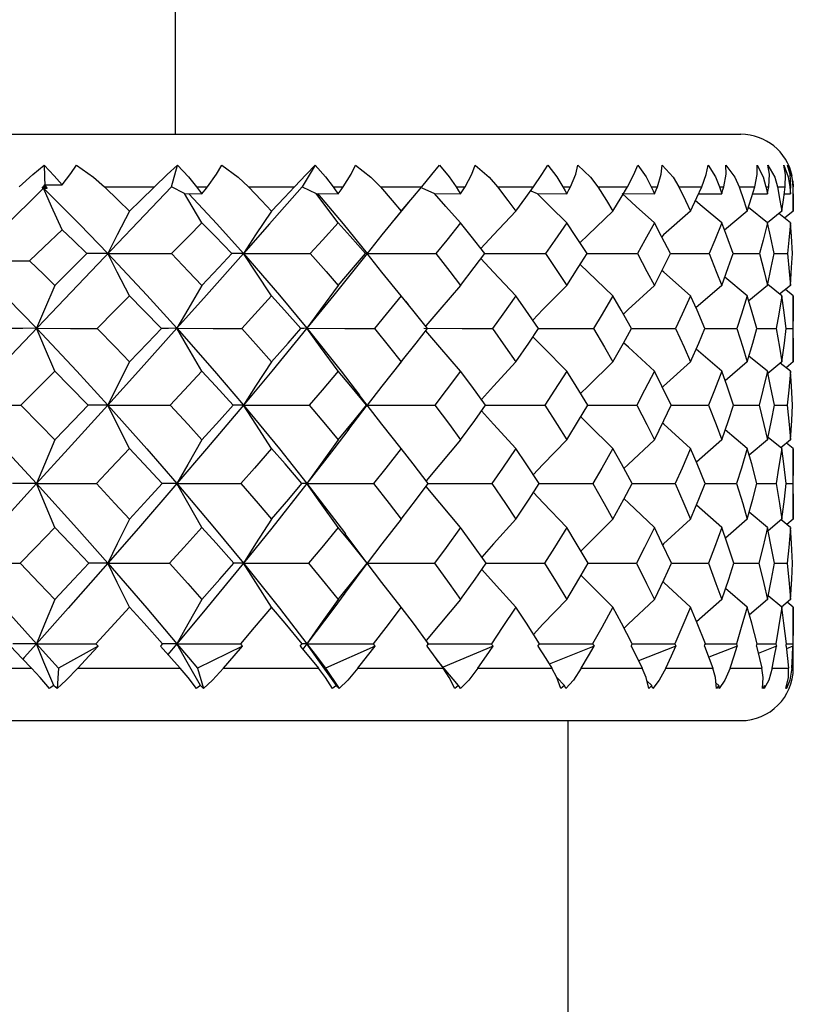
# Paper-space layout '_Back' of a CAD drawing. Units: millimetres. Extents: x -183 to 183, y -1 to 128.
# Drawn here: x -147 to -139, y 75 to 85 of the extents above; entities that cross this region are included whole.
import ezdxf

# ---------------------------------------------------------------- set-up
doc = ezdxf.new("R2010")
doc.units = ezdxf.units.MM

psp = doc.layouts.new('_Back')

# ---------------------------------------------------------------- linework, layer by layer
at = {"color": 7, "linetype": 'Continuous', "lineweight": 25}
for p, q in [((-145.1, 83.6), (-145.1, 98.3)), ((-160.3, 83.6), (-139.7, 83.6)), ((-146.3533, 83.3047), (-146.346, 83.1)), ((-145.1361, 83.1), (-145.0804, 83.3047)), ((-143.7664, 83.3047), (-143.8909, 83.1)), ((-139.203, 83.1545), (-139.2, 83.1)), ((-149.5231, 78.5), (-145.1361, 83.1)), ((-146.3466, 83.1161), (-146.1826, 83.1168)), ((-146.346, 83.1), (-146.3249, 83.0869)), ((-145.7782, 83.1), (-145.3014, 83.1)), ((-145.0147, 83.0335), (-145.1361, 83.1)), ((-144.9, 83.1), (-144.7935, 83.1)), ((-144.4035, 83.1), (-143.9625, 83.1)), ((-143.8909, 83.1), (-143.7561, 83.0335)), ((-143.5943, 83.1), (-143.4972, 83.1)), ((-143.1433, 83.1), (-142.747, 83.1)), ((-142.7485, 83.0899), (-142.6252, 83.0335)), ((-142.4196, 83.1), (-142.3338, 83.1)), ((-142.0233, 83.1), (-141.6798, 83.1)), ((-141.7079, 83.0608), (-141.645, 83.0335)), ((-141.3999, 83.1), (-141.3272, 83.1)), ((-141.0663, 83.1), (-140.7828, 83.1)), ((-140.5561, 83.1), (-140.4979, 83.1)), ((-140.2921, 83.1), (-140.0742, 83.1)), ((-139.9053, 83.1), (-139.8629, 83.1)), ((-139.7164, 83.1), (-139.5685, 83.1)), ((-139.461, 83.1), (-139.4352, 83.1)), ((-139.3509, 83.1), (-139.2762, 83.1)), ((-139.2321, 83.1), (-139.2235, 83.1)), ((-139.2032, 83.1), (-139.2, 83.1)), ((-139.2, 82.865), (-139.2, 83.1)), ((-145.0147, 83.0335), (-144.8467, 83.0313)), ((-143.7561, 83.0335), (-143.5456, 83.0313)), ((-143.0093, 82.7842), (-142.8639, 82.9596)), ((-142.6252, 83.0335), (-142.3766, 83.0313)), ((-141.645, 83.0335), (-141.3634, 83.0313)), ((-140.8219, 83.0334), (-140.5268, 83.0313)), ((-140.1042, 83.0328), (-139.8839, 83.0313)), ((-139.5886, 83.0322), (-139.4479, 83.0313)), ((-139.2857, 83.0317), (-139.2276, 83.0313)), ((-139.6394, 82.865), (-139.8569, 82.6842)), ((-139.4479, 82.7545), (-139.6286, 82.9001)), ((-139.3104, 82.865), (-139.4479, 82.7543)), ((-139.2, 82.865), (-139.2834, 82.7985)), ((-139.2276, 82.7545), (-139.3387, 82.8422)), ((-139.7737, 82.4611), (-139.5229, 82.4604)), ((-139.3828, 82.4608), (-139.2561, 82.4604)), ((-139.6394, 82.0565), (-139.8544, 82.2362)), ((-139.8839, 82.156), (-140.1302, 81.9435)), ((-139.4479, 82.156), (-139.6253, 82.0092)), ((-139.3104, 82.0565), (-139.4445, 82.1651)), ((-139.2276, 82.156), (-139.3304, 82.0727)), ((-139.2, 82.0565), (-139.2756, 82.1171)), ((-139.2, 81.4268), (-139.2, 82.0565)), ((-142.8749, 81.9735), (-142.9011, 82.0051)), ((-139.5497, 81.7465), (-139.3635, 81.746)), ((-139.2677, 81.7462), (-139.2052, 81.746)), ((-139.8839, 81.3365), (-140.128, 81.5481)), ((-142.9634, 81.4011), (-142.9249, 81.4497)), ((-139.4479, 81.3365), (-139.6233, 81.4823)), ((-139.6394, 81.4268), (-139.8513, 81.2462)), ((-139.3104, 81.4268), (-139.4436, 81.3168)), ((-139.2276, 81.3365), (-139.3244, 81.4153)), ((-139.2, 81.4268), (-139.2691, 81.3703)), ((-143.2687, 81.0138), (-143.3449, 81.1125)), ((-143.4542, 80.7695), (-143.2685, 81.0119)), ((-139.7696, 81.0129), (-139.5259, 81.0124)), ((-139.3805, 81.0127), (-139.2574, 81.0124)), ((-139.6394, 80.5983), (-139.8498, 80.7782)), ((-139.3104, 80.5983), (-139.4389, 80.7048)), ((-139.8839, 80.6813), (-140.1254, 80.4688)), ((-139.4479, 80.6813), (-139.6215, 80.5348)), ((-139.2276, 80.6813), (-139.3193, 80.6056)), ((-139.2, 80.5983), (-139.2643, 80.651)), ((-139.2, 79.9233), (-139.2, 80.5983)), ((-139.5473, 80.2636), (-139.3651, 80.2634)), ((-139.2666, 80.2635), (-139.2055, 80.2634)), ((-139.8839, 79.8456), (-140.1243, 80.0578)), ((-139.4479, 79.8456), (-139.6203, 79.9915)), ((-139.6394, 79.9233), (-139.8482, 79.7426)), ((-139.3104, 79.9233), (-139.4413, 79.8135)), ((-139.2276, 79.8456), (-139.3158, 79.9187)), ((-139.2, 79.9233), (-139.2606, 79.8729)), ((-143.2694, 79.503), (-143.4782, 79.7852)), ((-143.4828, 79.2137), (-143.2606, 79.5147)), ((-143.2696, 79.5028), (-143.2699, 79.5028)), ((-139.7673, 79.503), (-139.5276, 79.5028)), ((-139.3793, 79.5029), (-139.2581, 79.5028)), ((-139.6394, 79.0823), (-139.8475, 79.2627)), ((-139.3104, 79.0823), (-139.4406, 79.1917)), ((-139.8839, 79.1565), (-140.1231, 78.9437)), ((-139.4479, 79.1565), (-139.6195, 79.0101)), ((-139.2276, 79.1565), (-139.3134, 79.0848)), ((-139.2, 79.0823), (-139.2583, 79.1308)), ((-139.2, 78.5), (-139.2, 79.0823)), ((-145.0853, 78.7346), (-145.1718, 78.6318)), ((-143.8445, 78.7346), (-143.8848, 78.6822)), ((-139.5461, 78.7345), (-139.3659, 78.7344)), ((-139.2661, 78.7344), (-139.2057, 78.7344)), ((-145.838, 78.7114), (-146.2173, 78.5)), ((-144.4591, 78.7114), (-144.8895, 78.5)), ((-143.1936, 78.7114), (-143.6663, 78.5)), ((-142.0672, 78.7114), (-142.545, 78.5115)), ((-141.103, 78.7114), (-141.5312, 78.5398)), ((-140.3207, 78.7114), (-140.6778, 78.5714)), ((-139.7364, 78.7114), (-140.008, 78.605)), ((-139.3619, 78.7114), (-139.5348, 78.6423)), ((-139.2049, 78.7114), (-139.266, 78.686)), ((-147.5069, 78.5), (-146.4743, 78.5)), ((-146.2173, 78.5), (-146.2297, 78.3053)), ((-146.0336, 78.5), (-145.0544, 78.5)), ((-144.8895, 78.5), (-144.8308, 78.3053)), ((-144.6414, 78.5), (-143.7355, 78.5)), ((-143.6663, 78.5), (-143.5376, 78.3053)), ((-143.3588, 78.5), (-142.5448, 78.5)), ((-142.212, 78.5), (-141.5065, 78.5)), ((-141.2244, 78.5), (-140.6419, 78.5)), ((-140.4162, 78.5), (-139.9686, 78.5)), ((-139.8041, 78.5), (-139.5005, 78.5)), ((-139.4004, 78.5), (-139.247, 78.5)), ((-139.2134, 78.5), (-139.2, 78.5)), ((-141.3857, 78.3354), (-141.4583, 78.4112)), ((-140.5513, 78.3354), (-140.5975, 78.3794)), ((-139.9101, 78.3354), (-139.9394, 78.3616)), ((-160.3, 78), (-139.7, 78)), ((-141.35, 75.1), (-141.35, 78))]:
    psp.add_line(p, q, dxfattribs=at)
at = {"color": 7, "linetype": 'Continuous', "lineweight": 25, "flags": 128}
for points in [[(-146.593, 83.1), (-146.463, 83.2157), (-146.3533, 83.3047)], [(-146.3533, 83.3047), (-146.2568, 83.2023), (-146.1826, 83.1168)], [(-146.1826, 83.1168), (-146.099, 83.225), (-146.0435, 83.3047)], [(-146.0435, 83.3047), (-145.8825, 83.1911), (-145.7782, 83.1)], [(-145.3014, 83.1), (-145.18, 83.2157), (-145.0804, 83.3047)], [(-145.0804, 83.3047), (-144.9769, 83.1934), (-144.9, 83.1)], [(-144.7935, 83.1), (-144.7095, 83.218), (-144.6573, 83.3047)], [(-144.6573, 83.3047), (-144.5018, 83.191), (-144.4035, 83.1)], [(-143.9625, 83.1), (-143.853, 83.2157), (-143.7664, 83.3047)], [(-143.7664, 83.3047), (-143.666, 83.1934), (-143.5943, 83.1)], [(-143.4972, 83.1), (-143.423, 83.218), (-143.3804, 83.3047)], [(-143.3804, 83.3047), (-143.2336, 83.1911), (-143.1433, 83.1)], [(-142.747, 83.1), (-142.6516, 83.2157), (-142.5799, 83.3047)], [(-142.5799, 83.3047), (-142.4847, 83.1934), (-142.4196, 83.1)], [(-142.3338, 83.1), (-142.2709, 83.218), (-142.2389, 83.3047)], [(-142.2389, 83.3047), (-142.1037, 83.1911), (-142.0233, 83.1)], [(-141.6798, 83.1), (-141.6005, 83.2157), (-141.5451, 83.3047)], [(-141.5451, 83.3047), (-141.457, 83.1934), (-141.3999, 83.1)], [(-141.3272, 83.1), (-141.2769, 83.218), (-141.2561, 83.3047)], [(-141.2561, 83.3047), (-141.1353, 83.1911), (-141.0663, 83.1)], [(-140.7828, 83.1), (-140.7213, 83.2155), (-140.6832, 83.3047)], [(-140.6832, 83.3047), (-140.604, 83.1934), (-140.5561, 83.1)], [(-140.4979, 83.1), (-140.4613, 83.218), (-140.452, 83.3047)], [(-140.452, 83.3047), (-140.3481, 83.1911), (-140.2921, 83.1)], [(-140.0742, 83.1), (-140.0316, 83.2157), (-140.0118, 83.3047)], [(-140.0118, 83.3047), (-139.9431, 83.1934), (-139.9053, 83.1)], [(-139.8629, 83.1), (-139.8407, 83.218), (-139.8432, 83.3047)], [(-139.8432, 83.3047), (-139.7583, 83.1911), (-139.7164, 83.1)], [(-139.5685, 83.1), (-139.5458, 83.2157), (-139.5446, 83.3047)], [(-139.5446, 83.3047), (-139.4879, 83.1934), (-139.461, 83.1)], [(-139.4421, 83.3047), (-139.3779, 83.1911), (-139.3509, 83.1)], [(-139.4352, 83.1), (-139.4279, 83.218), (-139.4421, 83.3047)], [(-139.2912, 83.3047), (-139.2476, 83.1934), (-139.2321, 83.1)], [(-139.2762, 83.1), (-139.2738, 83.2157), (-139.2912, 83.3047)], [(-139.2568, 83.3047), (-139.2147, 83.1911), (-139.2032, 83.1)], [(-139.2235, 83.1), (-139.2312, 83.218), (-139.2568, 83.3047)], [(-146.3592, 83.0869), (-146.7481, 82.7012), (-147.0574, 82.3928)], [(-146.373, 83.0869), (-146.3582, 83.1033), (-146.3466, 83.1161)], [(-146.3592, 83.0869), (-146.3669, 83.0869), (-146.373, 83.0869)], [(-146.3665, 83.0941), (-146.365, 83.0927), (-146.3592, 83.0869)], [(-146.3466, 83.1161), (-146.3537, 83.0998), (-146.3592, 83.0869)], [(-146.346, 83.1), (-146.3534, 83.0927), (-146.3592, 83.0869)], [(-146.1825, 82.6875), (-146.2825, 82.9113), (-146.3592, 83.0869)], [(-146.3592, 83.0869), (-146.0132, 82.7391), (-145.745, 82.4615)], [(-146.3592, 83.0869), (-146.34, 83.0869), (-146.3249, 83.0869)], [(-146.3249, 83.0869), (-146.337, 83.1033), (-146.3466, 83.1161)], [(-145.7782, 83.1), (-145.6435, 82.9686), (-145.5385, 82.865)], [(-145.3014, 83.1), (-145.4341, 82.9685), (-145.5385, 82.865)], [(-144.9, 83.1), (-144.8701, 83.0615), (-144.8467, 83.0313)], [(-144.8467, 83.0313), (-144.8169, 83.0698), (-144.7935, 83.1)], [(-143.8909, 83.1), (-144.2012, 82.745), (-144.4507, 82.4615)], [(-144.4035, 83.1), (-144.2787, 82.9688), (-144.1813, 82.865)], [(-144.1813, 82.865), (-144.0585, 82.9967), (-143.9625, 83.1)], [(-143.5943, 83.1), (-143.567, 83.0615), (-143.5456, 83.0313)], [(-143.5456, 83.0313), (-143.5185, 83.0698), (-143.4972, 83.1)], [(-143.1433, 83.1), (-143.0307, 82.9688), (-142.9431, 82.865)], [(-142.9431, 82.865), (-142.8329, 82.9967), (-142.747, 83.1)], [(-142.4196, 83.1), (-142.3955, 83.0615), (-142.3766, 83.0313)], [(-142.3766, 83.0313), (-142.3526, 83.0698), (-142.3338, 83.1)], [(-142.0233, 83.1), (-141.9252, 82.9688), (-141.8491, 82.865)], [(-141.8491, 82.865), (-141.7539, 82.9967), (-141.6798, 83.1)], [(-141.3999, 83.1), (-141.3794, 83.0615), (-141.3634, 83.0313)], [(-141.3634, 83.0313), (-141.3431, 83.0698), (-141.3272, 83.1)], [(-141.0663, 83.1), (-140.9847, 82.9686), (-140.9219, 82.865)], [(-140.9219, 82.865), (-140.8435, 82.9967), (-140.7828, 83.1)], [(-140.5561, 83.1), (-140.5396, 83.0615), (-140.5268, 83.0313)], [(-140.5268, 83.0313), (-140.5106, 83.0698), (-140.4979, 83.1)], [(-140.2921, 83.1), (-140.2288, 82.9688), (-140.1802, 82.865)], [(-140.1802, 82.865), (-140.1202, 82.9967), (-140.0742, 83.1)], [(-139.9053, 83.1), (-139.8933, 83.0615), (-139.8839, 83.0313)], [(-139.8839, 83.0313), (-139.8721, 83.0698), (-139.8629, 83.1)], [(-139.7164, 83.1), (-139.6725, 82.9688), (-139.6394, 82.865)], [(-139.6394, 82.865), (-139.5991, 82.9967), (-139.5685, 83.1)], [(-139.461, 83.1), (-139.4536, 83.0615), (-139.4479, 83.0313)], [(-139.4479, 83.0313), (-139.4407, 83.0698), (-139.4352, 83.1)], [(-139.3509, 83.1), (-139.3275, 82.9688), (-139.3104, 82.865)], [(-139.3104, 82.865), (-139.2905, 82.9967), (-139.2762, 83.1)], [(-139.2321, 83.1), (-139.2296, 83.0615), (-139.2276, 83.0313)], [(-139.2276, 83.0313), (-139.2253, 83.0698), (-139.2235, 83.1)], [(-139.2032, 83.1), (-139.2006, 82.9686), (-139.2, 82.865)], [(-144.8467, 82.7545), (-144.9414, 82.9107), (-145.0147, 83.0335)], [(-144.9723, 83.033), (-144.7048, 82.745), (-144.4507, 82.4615)], [(-143.5457, 82.7545), (-143.6642, 82.9107), (-143.7561, 83.0335)], [(-143.742, 83.0334), (-143.4988, 82.745), (-143.2698, 82.4615)], [(-142.3766, 82.7545), (-142.5166, 82.9107), (-142.6252, 83.0335)], [(-141.3634, 82.7545), (-141.5221, 82.9107), (-141.645, 83.0335)], [(-140.5268, 82.7545), (-140.7009, 82.9107), (-140.8357, 83.0335)], [(-139.8839, 82.7545), (-140.0698, 82.9107), (-140.1343, 82.9657)], [(-145.5385, 82.865), (-145.6557, 82.6387), (-145.745, 82.4615)], [(-144.1813, 82.865), (-144.3341, 82.6387), (-144.4507, 82.4615)], [(-142.9431, 82.865), (-143.1285, 82.6387), (-143.2698, 82.4615)], [(-141.8491, 82.865), (-142.0633, 82.6387), (-142.1838, 82.5079)], [(-140.9219, 82.865), (-141.1604, 82.6387), (-141.2372, 82.5639)], [(-140.1802, 82.865), (-140.4382, 82.6387), (-140.4566, 82.6222)], [(-146.1825, 82.6875), (-146.3557, 82.5224), (-146.4926, 82.3916)], [(-145.9464, 82.4604), (-146.0779, 82.5875), (-146.1825, 82.6875)], [(-145.1381, 82.4604), (-144.9749, 82.6251), (-144.8467, 82.7545)], [(-144.5601, 82.4604), (-144.72, 82.6257), (-144.8467, 82.7545)], [(-143.5457, 82.7545), (-143.6948, 82.5898), (-143.8123, 82.4604)], [(-143.285, 82.4604), (-143.4303, 82.6257), (-143.5457, 82.7545)], [(-142.3766, 82.7545), (-142.5081, 82.5904), (-142.6131, 82.4604)], [(-142.1472, 82.4604), (-142.2748, 82.6257), (-142.3766, 82.7545)], [(-141.3634, 82.7545), (-141.4756, 82.5898), (-141.5649, 82.4604)], [(-141.17, 82.4604), (-141.2768, 82.625), (-141.3634, 82.7545)], [(-140.5268, 82.7545), (-140.6169, 82.5898), (-140.6891, 82.4604)], [(-140.3733, 82.4604), (-140.4578, 82.625), (-140.5268, 82.7545)], [(-139.8839, 82.7545), (-139.9501, 82.5898), (-140.0038, 82.4604)], [(-139.7735, 82.4604), (-139.8342, 82.6257), (-139.8839, 82.7545)], [(-139.4479, 82.7545), (-139.4887, 82.5904), (-139.5229, 82.4604)], [(-139.3827, 82.4604), (-139.418, 82.6257), (-139.4479, 82.7545)], [(-139.2276, 82.7545), (-139.2424, 82.5898), (-139.2561, 82.4604)], [(-139.2091, 82.4604), (-139.2183, 82.6257), (-139.2276, 82.7545)], [(-147.0574, 82.3928), (-146.7025, 82.0332), (-146.4266, 81.7469)], [(-147.0574, 82.3928), (-146.7424, 82.3924), (-146.4926, 82.3916)], [(-146.4926, 82.3916), (-146.3581, 82.2598), (-146.2531, 82.156)], [(-145.9464, 82.4604), (-146.1179, 82.2902), (-146.2531, 82.156)], [(-145.745, 82.4615), (-145.8549, 82.4612), (-145.9464, 82.4604)], [(-145.5385, 82.0565), (-145.6554, 82.2834), (-145.745, 82.4615)], [(-145.745, 82.4615), (-145.3727, 82.0639), (-145.0853, 81.7469)], [(-145.745, 82.4615), (-145.406, 82.4612), (-145.1381, 82.4604)], [(-145.1381, 82.4604), (-144.9741, 82.2902), (-144.8467, 82.156)], [(-144.4507, 82.4615), (-144.8028, 82.0639), (-145.0853, 81.7469)], [(-144.8467, 82.156), (-144.6857, 82.3267), (-144.5601, 82.4604)], [(-144.4507, 82.4615), (-144.5088, 82.4612), (-144.5601, 82.4604)], [(-144.1813, 82.0565), (-144.3337, 82.2834), (-144.4507, 82.4615)], [(-144.4507, 82.4615), (-144.1075, 82.0639), (-143.8445, 81.7469)], [(-144.4507, 82.4615), (-144.0936, 82.4612), (-143.8123, 82.4604)], [(-143.2698, 82.4615), (-143.5875, 82.0639), (-143.8445, 81.7469)], [(-143.8123, 82.4604), (-143.6623, 82.2904), (-143.5456, 82.156)], [(-143.5456, 82.156), (-143.3991, 82.3267), (-143.285, 82.4604)], [(-143.2698, 82.4615), (-143.2751, 82.4612), (-143.285, 82.4604)], [(-142.9431, 82.0565), (-143.128, 82.2834), (-143.2698, 82.4615)], [(-143.2698, 82.4615), (-142.9019, 82.4612), (-142.6131, 82.4604)], [(-142.6131, 82.4604), (-142.4798, 82.2904), (-142.3766, 82.156)], [(-142.3766, 82.156), (-142.2474, 82.3267), (-142.1472, 82.4604)], [(-141.8491, 82.0565), (-142.0627, 82.2834), (-142.1823, 82.4135)], [(-142.148, 82.4614), (-141.8554, 82.4612), (-141.5649, 82.4604)], [(-141.5649, 82.4604), (-141.4511, 82.2904), (-141.3634, 82.156)], [(-141.3634, 82.156), (-141.2542, 82.3267), (-141.17, 82.4604)], [(-141.1706, 82.4614), (-140.9755, 82.4612), (-140.6891, 82.4604)], [(-140.6891, 82.4604), (-140.5971, 82.2902), (-140.5268, 82.156)], [(-140.5268, 82.156), (-140.4398, 82.3267), (-140.3733, 82.4604)], [(-140.3737, 82.4613), (-140.28, 82.4612), (-140.0038, 82.4604)], [(-140.0038, 82.4604), (-139.9356, 82.2904), (-139.8839, 82.156)], [(-139.8839, 82.156), (-139.821, 82.3267), (-139.7735, 82.4604)], [(-139.5229, 82.4604), (-139.4797, 82.2905), (-139.4479, 82.156)], [(-139.4479, 82.156), (-139.4102, 82.3267), (-139.3827, 82.4604)], [(-139.2561, 82.4604), (-139.239, 82.2904), (-139.2276, 82.156)], [(-139.2276, 82.156), (-139.216, 82.3267), (-139.2091, 82.4604)], [(-140.9219, 82.0565), (-141.1598, 82.2834), (-141.2352, 82.3571)], [(-140.1803, 82.0565), (-140.4376, 82.2834), (-140.4542, 82.2985)], [(-146.2531, 82.156), (-146.3515, 81.9266), (-146.4266, 81.7469)], [(-144.8467, 82.156), (-144.9821, 81.9266), (-145.0853, 81.7469)], [(-143.5456, 82.156), (-143.7152, 81.9266), (-143.8445, 81.7469)], [(-142.3766, 82.156), (-142.5769, 81.9266), (-142.7086, 81.7715)], [(-141.3634, 82.156), (-141.5903, 81.9266), (-141.6875, 81.8257)], [(-140.5268, 82.156), (-140.7757, 81.9266), (-140.8214, 81.8833)], [(-145.8465, 81.746), (-145.6741, 81.9198), (-145.5385, 82.0565)], [(-145.2347, 81.746), (-145.4038, 81.9199), (-145.5385, 82.0565)], [(-144.1813, 82.0565), (-144.3412, 81.8826), (-144.4671, 81.746)], [(-143.9011, 81.746), (-144.0574, 81.9205), (-144.1813, 82.0565)], [(-142.9431, 82.0565), (-143.0865, 81.8832), (-143.2007, 81.746)], [(-142.6922, 81.746), (-142.8319, 81.9205), (-142.9431, 82.0565)], [(-141.8491, 82.0565), (-141.9742, 81.8826), (-142.0734, 81.746)], [(-141.6327, 81.746), (-141.753, 81.9205), (-141.8491, 82.0565)], [(-140.9219, 82.0565), (-141.0255, 81.8826), (-141.1082, 81.746)], [(-140.7443, 81.746), (-140.8424, 81.9199), (-140.9219, 82.0565)], [(-140.1803, 82.0565), (-140.2603, 81.8826), (-140.3248, 81.746)], [(-140.0452, 81.746), (-140.1194, 81.9199), (-140.1803, 82.0565)], [(-139.6394, 82.0565), (-139.6941, 81.8832), (-139.7393, 81.746)], [(-139.5496, 81.746), (-139.5987, 81.9205), (-139.6394, 82.0565)], [(-139.3104, 82.0565), (-139.339, 81.8826), (-139.3635, 81.746)], [(-139.2677, 81.746), (-139.2903, 81.9205), (-139.3104, 82.0565)], [(-139.2, 82.0565), (-139.2016, 81.8826), (-139.2052, 81.746)], [(-146.4266, 81.7469), (-146.5579, 81.7466), (-146.6658, 81.746)], [(-146.2531, 81.3365), (-146.3513, 81.5664), (-146.4266, 81.7469)], [(-146.4266, 81.7469), (-146.0424, 81.3381), (-145.745, 81.0131)], [(-146.4266, 81.7469), (-146.1027, 81.7466), (-145.8465, 81.746)], [(-145.8465, 81.746), (-145.6733, 81.5674), (-145.5385, 81.4268)], [(-145.0853, 81.7469), (-145.4518, 81.3381), (-145.745, 81.0131)], [(-145.5385, 81.4268), (-145.3677, 81.6061), (-145.2347, 81.746)], [(-145.0853, 81.7469), (-145.1661, 81.7466), (-145.2347, 81.746)], [(-144.8467, 81.3365), (-144.9817, 81.5664), (-145.0853, 81.7469)], [(-145.0853, 81.7469), (-144.7266, 81.3381), (-144.4507, 81.0131)], [(-145.0853, 81.7469), (-144.7396, 81.7466), (-144.4671, 81.746)], [(-144.4671, 81.746), (-144.3061, 81.5674), (-144.1813, 81.4268)], [(-143.8445, 81.7469), (-144.1802, 81.3381), (-144.4507, 81.0131)], [(-144.1813, 81.4268), (-144.0236, 81.6061), (-143.9011, 81.746)], [(-143.8445, 81.7469), (-143.8731, 81.7466), (-143.9011, 81.746)], [(-143.5457, 81.3365), (-143.7148, 81.5664), (-143.8445, 81.7469)], [(-143.8445, 81.7469), (-143.5186, 81.3381), (-143.3419, 81.1073)], [(-143.8445, 81.7469), (-143.484, 81.7466), (-143.2007, 81.746)], [(-143.2007, 81.746), (-143.0558, 81.5679), (-142.9431, 81.4268)], [(-142.9431, 81.4268), (-142.8016, 81.6061), (-142.6922, 81.746)], [(-142.7295, 81.7469), (-142.3617, 81.7466), (-142.0734, 81.746)], [(-142.0734, 81.746), (-141.947, 81.5679), (-141.8491, 81.4268)], [(-141.8491, 81.4268), (-141.7269, 81.6061), (-141.6327, 81.746)], [(-141.6333, 81.7468), (-141.3956, 81.7466), (-141.1082, 81.746)], [(-141.1082, 81.746), (-141.0029, 81.5678), (-140.9219, 81.4268)], [(-140.9219, 81.4268), (-140.8213, 81.6061), (-140.7443, 81.746)], [(-140.7447, 81.7467), (-140.6054, 81.7466), (-140.3248, 81.746)], [(-140.3248, 81.746), (-140.2426, 81.5674), (-140.1802, 81.4268)], [(-140.1802, 81.4268), (-140.1034, 81.6061), (-140.0452, 81.746)], [(-140.0454, 81.7467), (-140.0073, 81.7466), (-139.7393, 81.746)], [(-139.7393, 81.746), (-139.6822, 81.5679), (-139.6394, 81.4268)], [(-139.6394, 81.4268), (-139.5878, 81.6061), (-139.5496, 81.746)], [(-139.3635, 81.746), (-139.3325, 81.5679), (-139.3104, 81.4268)], [(-139.3104, 81.4268), (-139.2852, 81.6061), (-139.2677, 81.746)], [(-139.2052, 81.746), (-139.201, 81.5679), (-139.2, 81.4268)], [(-142.3766, 81.3365), (-142.5764, 81.5664), (-142.7098, 81.7236)], [(-141.3634, 81.3365), (-141.5898, 81.5664), (-141.6862, 81.6667)], [(-140.5268, 81.3365), (-140.7751, 81.5664), (-140.8199, 81.6089)], [(-145.5385, 81.4268), (-145.6557, 81.1949), (-145.745, 81.0131)], [(-144.1813, 81.4268), (-144.3342, 81.1949), (-144.4507, 81.0131)], [(-142.9431, 81.4268), (-143.1285, 81.1949), (-143.2698, 81.0131)], [(-141.8491, 81.4268), (-142.0633, 81.1949), (-142.1782, 81.0669)], [(-140.9219, 81.4268), (-141.1604, 81.1949), (-141.231, 81.1243)], [(-140.1802, 81.4268), (-140.4383, 81.1949), (-140.4504, 81.1836)], [(-146.5751, 81.0124), (-146.3949, 81.1938), (-146.2531, 81.3365)], [(-145.9348, 81.0124), (-146.1127, 81.1945), (-146.2531, 81.3365)], [(-144.8467, 81.3365), (-145.016, 81.1549), (-145.1492, 81.0124)], [(-144.5493, 81.0124), (-144.7148, 81.1939), (-144.8467, 81.3365)], [(-143.5457, 81.3365), (-143.6999, 81.1555), (-143.8225, 81.0124)], [(-143.2752, 81.0124), (-143.426, 81.1945), (-143.5457, 81.3365)], [(-142.3766, 81.3365), (-142.5136, 81.1549), (-142.6222, 81.0124)], [(-142.1386, 81.0124), (-142.2711, 81.1946), (-142.3766, 81.3365)], [(-141.3634, 81.3365), (-141.4799, 81.1549), (-141.5727, 81.0124)], [(-141.1628, 81.0124), (-141.2742, 81.1945), (-141.3634, 81.3365)], [(-140.5268, 81.3365), (-140.6204, 81.1549), (-140.6955, 81.0124)], [(-140.3676, 81.0124), (-140.4554, 81.1939), (-140.5268, 81.3365)], [(-139.8839, 81.3365), (-139.9525, 81.1555), (-140.0085, 81.0124)], [(-139.7695, 81.0124), (-139.8322, 81.1939), (-139.8839, 81.3365)], [(-139.4479, 81.3365), (-139.4904, 81.1549), (-139.5259, 81.0124)], [(-139.3805, 81.0124), (-139.417, 81.1946), (-139.4479, 81.3365)], [(-139.2276, 81.3365), (-139.243, 81.1549), (-139.2574, 81.0124)], [(-139.2086, 81.0124), (-139.218, 81.1945), (-139.2276, 81.3365)], [(-147.1264, 81.0131), (-146.7324, 80.5952), (-146.4266, 80.2639)], [(-147.1264, 81.0131), (-146.8188, 81.0129), (-146.5751, 81.0124)], [(-146.5751, 81.0124), (-146.3944, 80.8274), (-146.2531, 80.6813)], [(-145.745, 81.0131), (-146.1242, 80.5952), (-146.4266, 80.2639)], [(-146.2531, 80.6813), (-146.074, 80.8675), (-145.9348, 81.0124)], [(-145.745, 81.0131), (-145.8486, 81.0129), (-145.9348, 81.0124)], [(-145.5385, 80.5983), (-145.6554, 80.8306), (-145.745, 81.0131)], [(-145.745, 81.0131), (-145.3727, 80.5952), (-145.0853, 80.2639)], [(-145.745, 81.0131), (-145.4121, 81.0129), (-145.1492, 81.0124)], [(-145.1492, 81.0124), (-144.979, 80.8272), (-144.8467, 80.6813)], [(-144.4507, 81.0131), (-144.8028, 80.5952), (-145.0853, 80.2639)], [(-144.8467, 80.6813), (-144.6791, 80.8675), (-144.5493, 81.0124)], [(-144.4507, 81.0131), (-144.503, 81.0129), (-144.5493, 81.0124)], [(-144.1813, 80.5983), (-144.3338, 80.8306), (-144.4507, 81.0131)], [(-144.4507, 81.0131), (-144.1075, 80.5952), (-143.8445, 80.2639)], [(-144.4507, 81.0131), (-144.0992, 81.0129), (-143.8225, 81.0124)], [(-143.8225, 81.0124), (-143.6666, 80.8272), (-143.5456, 80.6813)], [(-143.5456, 80.6813), (-143.393, 80.8675), (-143.2752, 81.0124)], [(-143.2698, 81.013), (-143.2698, 81.0129), (-143.2752, 81.0124)], [(-142.9431, 80.5983), (-143.1281, 80.8306), (-143.2698, 81.0131)], [(-143.2698, 81.0131), (-142.9069, 81.0129), (-142.6222, 81.0124)], [(-142.6222, 81.0124), (-142.4838, 80.8274), (-142.3766, 80.6813)], [(-142.3766, 80.6813), (-142.2421, 80.8675), (-142.1386, 81.0124)], [(-142.1391, 81.0131), (-141.8597, 81.0129), (-141.5727, 81.0124)], [(-141.5727, 81.0124), (-141.4544, 80.8274), (-141.3634, 80.6813)], [(-141.3634, 80.6813), (-141.2497, 80.8675), (-141.1628, 81.0124)], [(-141.1631, 81.013), (-140.979, 81.0129), (-140.6955, 81.0124)], [(-140.6955, 81.0124), (-140.5999, 80.8274), (-140.5268, 80.6813)], [(-140.5268, 80.6813), (-140.4363, 80.8675), (-140.3676, 81.0124)], [(-140.3679, 81.0129), (-140.2827, 81.0129), (-140.0085, 81.0124)], [(-140.0085, 81.0124), (-139.9375, 80.8272), (-139.8839, 80.6813)], [(-139.8839, 80.6813), (-139.8184, 80.8675), (-139.7695, 81.0124)], [(-139.5259, 81.0124), (-139.4809, 80.8274), (-139.4479, 80.6813)], [(-139.4479, 80.6813), (-139.4088, 80.8675), (-139.3805, 81.0124)], [(-139.2574, 81.0124), (-139.2394, 80.8274), (-139.2276, 80.6813)], [(-139.2276, 80.6813), (-139.2156, 80.8675), (-139.2086, 81.0124)], [(-141.8491, 80.5983), (-142.0628, 80.8306), (-142.1773, 80.9583)], [(-140.9219, 80.5983), (-141.1599, 80.8306), (-141.2299, 80.9007)], [(-140.1803, 80.5983), (-140.4377, 80.8306), (-140.4491, 80.8412)], [(-143.4448, 80.783), (-143.5875, 80.5952), (-143.8445, 80.2639)], [(-146.2531, 80.6813), (-146.3516, 80.4473), (-146.4266, 80.2639)], [(-145.5385, 80.5983), (-145.7157, 80.4107), (-145.8553, 80.2634)], [(-145.2262, 80.2634), (-145.4005, 80.4513), (-145.5385, 80.5983)], [(-144.8467, 80.6813), (-144.9821, 80.4473), (-145.0853, 80.2639)], [(-144.1813, 80.5983), (-144.3451, 80.4111), (-144.4752, 80.2634)], [(-143.8933, 80.2634), (-144.0537, 80.4511), (-144.1813, 80.5983)], [(-143.5456, 80.6813), (-143.7153, 80.4473), (-143.8445, 80.2639)], [(-142.9431, 80.5983), (-143.0909, 80.4107), (-143.2081, 80.2634)], [(-142.6852, 80.2634), (-142.8287, 80.4513), (-142.9431, 80.5983)], [(-142.3766, 80.6813), (-142.5769, 80.4473), (-142.7066, 80.2914)], [(-141.8491, 80.5983), (-141.9776, 80.4107), (-142.0799, 80.2634)], [(-141.6267, 80.2634), (-141.7502, 80.4513), (-141.8491, 80.5983)], [(-141.3634, 80.6813), (-141.5904, 80.4473), (-141.6829, 80.3491)], [(-140.9219, 80.5983), (-141.0284, 80.4107), (-141.1136, 80.2634)], [(-140.7394, 80.2634), (-140.8405, 80.4513), (-140.9219, 80.5983)], [(-140.5268, 80.6813), (-140.7758, 80.4473), (-140.8167, 80.4077)], [(-140.1803, 80.5983), (-140.2623, 80.4111), (-140.329, 80.2634)], [(-140.0415, 80.2634), (-140.1179, 80.4511), (-140.1803, 80.5983)], [(-139.6394, 80.5983), (-139.6958, 80.4107), (-139.7422, 80.2634)], [(-139.5472, 80.2634), (-139.5975, 80.4511), (-139.6394, 80.5983)], [(-139.3104, 80.5983), (-139.3398, 80.4107), (-139.3651, 80.2634)], [(-139.2666, 80.2634), (-139.2898, 80.4513), (-139.3104, 80.5983)], [(-139.2, 80.5983), (-139.2017, 80.4107), (-139.2055, 80.2634)], [(-146.4266, 80.2639), (-146.8164, 79.839), (-147.1264, 79.5031)], [(-146.4266, 80.2639), (-146.553, 80.2637), (-146.6568, 80.2634)], [(-146.2531, 79.8456), (-146.3513, 80.0798), (-146.4266, 80.2639)], [(-146.4266, 80.2639), (-146.0424, 79.839), (-145.745, 79.5031)], [(-146.4266, 80.2639), (-146.1075, 80.2637), (-145.8553, 80.2634)], [(-145.8553, 80.2634), (-145.6774, 80.0732), (-145.5385, 79.9233)], [(-145.0853, 80.2639), (-145.4518, 79.839), (-145.745, 79.5031)], [(-145.5385, 79.9233), (-145.3624, 80.1147), (-145.2262, 80.2634)], [(-145.0853, 80.2639), (-145.1615, 80.2637), (-145.2262, 80.2634)], [(-144.8467, 79.8456), (-144.9818, 80.0798), (-145.0853, 80.2639)], [(-145.0853, 80.2639), (-144.7266, 79.839), (-144.4507, 79.5031)], [(-145.0853, 80.2639), (-144.7441, 80.2637), (-144.4752, 80.2634)], [(-144.4752, 80.2634), (-144.3104, 80.0738), (-144.1813, 79.9233)], [(-143.8445, 80.2639), (-144.1802, 79.839), (-144.4507, 79.5031)], [(-144.1813, 79.9233), (-144.0187, 80.1147), (-143.8933, 80.2634)], [(-143.8445, 80.2639), (-143.869, 80.2637), (-143.8933, 80.2634)], [(-143.5457, 79.8456), (-143.7149, 80.0798), (-143.8445, 80.2639)], [(-143.8445, 80.2639), (-143.5186, 79.839), (-143.4767, 79.7825)], [(-143.8445, 80.2639), (-143.4881, 80.2637), (-143.2081, 80.2634)], [(-143.2081, 80.2634), (-143.0593, 80.0738), (-142.9431, 79.9233)], [(-142.9431, 79.9233), (-142.7972, 80.1147), (-142.6852, 80.2634)], [(-142.3766, 79.8456), (-142.5765, 80.0798), (-142.7061, 80.2357)], [(-142.6856, 80.2639), (-142.3653, 80.2637), (-142.0799, 80.2634)], [(-142.0799, 80.2634), (-141.9497, 80.0732), (-141.8491, 79.9233)], [(-141.8491, 79.9233), (-141.7231, 80.1147), (-141.6267, 80.2634)], [(-141.627, 80.2638), (-141.3986, 80.2637), (-141.1136, 80.2634)], [(-141.1136, 80.2634), (-141.0051, 80.0732), (-140.9219, 79.9233)], [(-140.9219, 79.9233), (-140.8182, 80.1147), (-140.7394, 80.2634)], [(-140.7396, 80.2638), (-140.6078, 80.2637), (-140.329, 80.2634)], [(-140.329, 80.2634), (-140.2445, 80.0732), (-140.1802, 79.9233)], [(-140.1802, 79.9233), (-140.101, 80.1147), (-140.0415, 80.2634)], [(-140.0416, 80.2637), (-140.0091, 80.2637), (-139.7422, 80.2634)], [(-139.7422, 80.2634), (-139.6835, 80.0738), (-139.6394, 79.9233)], [(-139.6394, 79.9233), (-139.5863, 80.1147), (-139.5472, 80.2634)], [(-139.3651, 80.2634), (-139.3332, 80.0732), (-139.3104, 79.9233)], [(-139.3104, 79.9233), (-139.2845, 80.1147), (-139.2666, 80.2634)], [(-139.2055, 80.2634), (-139.2011, 80.0732), (-139.2, 79.9233)], [(-141.3634, 79.8456), (-141.5899, 80.0798), (-141.6823, 80.1779)], [(-140.5268, 79.8456), (-140.7752, 80.0798), (-140.816, 80.1193)], [(-146.2531, 79.8456), (-146.4367, 79.6537), (-146.5815, 79.5028)], [(-145.9285, 79.5028), (-146.1099, 79.6951), (-146.2531, 79.8456)], [(-145.5385, 79.9233), (-145.6557, 79.6877), (-145.745, 79.5031)], [(-144.8467, 79.8456), (-145.0188, 79.6539), (-145.1553, 79.5028)], [(-144.5434, 79.5028), (-144.7127, 79.6951), (-144.8467, 79.8456)], [(-144.1813, 79.9233), (-144.3342, 79.6877), (-144.4507, 79.5031)], [(-143.5457, 79.8456), (-143.7031, 79.6537), (-143.8281, 79.5028)], [(-143.2699, 79.5028), (-143.4234, 79.6949), (-143.5457, 79.8456)], [(-142.9431, 79.9233), (-143.1285, 79.6877), (-143.2698, 79.5031)], [(-142.3766, 79.8456), (-142.516, 79.6537), (-142.6271, 79.5028)], [(-142.134, 79.5028), (-142.2689, 79.6951), (-142.3766, 79.8456)], [(-141.8491, 79.9233), (-142.0633, 79.6877), (-142.175, 79.5614)], [(-141.3634, 79.8456), (-141.4819, 79.6537), (-141.5769, 79.5028)], [(-141.1589, 79.5028), (-141.2723, 79.6951), (-141.3634, 79.8456)], [(-140.9219, 79.9233), (-141.1604, 79.6877), (-141.2275, 79.6195)], [(-140.5268, 79.8456), (-140.622, 79.6539), (-140.6989, 79.5028)], [(-140.3646, 79.5028), (-140.4542, 79.6951), (-140.5268, 79.8456)], [(-140.1802, 79.9233), (-140.4383, 79.6877), (-140.447, 79.6795)], [(-139.8839, 79.8456), (-139.9539, 79.6537), (-140.0111, 79.5028)], [(-139.7673, 79.5028), (-139.8313, 79.6949), (-139.8839, 79.8456)], [(-139.4479, 79.8456), (-139.4912, 79.6537), (-139.5276, 79.5028)], [(-139.3792, 79.5028), (-139.4163, 79.6949), (-139.4479, 79.8456)], [(-139.2276, 79.8456), (-139.2433, 79.6537), (-139.2581, 79.5028)], [(-139.2083, 79.5028), (-139.2178, 79.6951), (-139.2276, 79.8456)], [(-147.1264, 79.5031), (-146.7324, 79.0734), (-146.4266, 78.7346)], [(-147.1264, 79.5031), (-146.8223, 79.503), (-146.5815, 79.5028)], [(-146.5815, 79.5028), (-146.3973, 79.3091), (-146.2531, 79.1565)], [(-145.745, 79.5031), (-146.1242, 79.0734), (-146.4266, 78.7346)], [(-146.2531, 79.1565), (-146.0699, 79.3515), (-145.9285, 79.5028)], [(-145.745, 79.5031), (-145.8452, 79.503), (-145.9285, 79.5028)], [(-145.5385, 79.0823), (-145.6555, 79.3179), (-145.745, 79.5031)], [(-145.745, 79.5031), (-145.3727, 79.0734), (-145.0853, 78.7346)], [(-145.745, 79.5031), (-145.4154, 79.503), (-145.1553, 79.5028)], [(-145.1553, 79.5028), (-144.9819, 79.3091), (-144.8467, 79.1565)], [(-144.4507, 79.5031), (-144.8028, 79.0734), (-145.0853, 78.7346)], [(-144.8467, 79.1565), (-144.6753, 79.3515), (-144.5434, 79.5028)], [(-144.4507, 79.5031), (-144.4999, 79.503), (-144.5434, 79.5028)], [(-144.1813, 79.0823), (-144.3339, 79.3179), (-144.4507, 79.5031)], [(-144.4507, 79.5031), (-144.1075, 79.0734), (-143.8445, 78.7346)], [(-144.4507, 79.5031), (-144.1023, 79.503), (-143.8281, 79.5028)], [(-143.8281, 79.5028), (-143.6702, 79.3102), (-143.5456, 79.1565)], [(-143.5456, 79.1565), (-143.3896, 79.3515), (-143.2699, 79.5028)], [(-142.9431, 79.0823), (-143.1281, 79.3179), (-143.2698, 79.5031)], [(-143.2698, 79.5031), (-142.9097, 79.503), (-142.6271, 79.5028)], [(-142.6271, 79.5028), (-142.4868, 79.3102), (-142.3766, 79.1565)], [(-142.3766, 79.1565), (-142.239, 79.3515), (-142.134, 79.5028)], [(-142.1341, 79.503), (-141.8621, 79.503), (-141.5769, 79.5028)], [(-141.5769, 79.5028), (-141.4563, 79.3091), (-141.3634, 79.1565)], [(-141.3634, 79.1565), (-141.2472, 79.3515), (-141.1589, 79.5028)], [(-141.159, 79.503), (-140.981, 79.503), (-140.6989, 79.5028)], [(-140.6989, 79.5028), (-140.6014, 79.3091), (-140.5268, 79.1565)], [(-140.5268, 79.1565), (-140.4343, 79.3515), (-140.3646, 79.5028)], [(-140.3647, 79.503), (-140.2842, 79.503), (-140.0111, 79.5028)], [(-140.0111, 79.5028), (-139.9387, 79.3091), (-139.8839, 79.1565)], [(-139.8839, 79.1565), (-139.817, 79.3515), (-139.7673, 79.5028)], [(-139.5276, 79.5028), (-139.4819, 79.3102), (-139.4479, 79.1565)], [(-139.4479, 79.1565), (-139.4079, 79.3515), (-139.3792, 79.5028)], [(-139.2581, 79.5028), (-139.2397, 79.3091), (-139.2276, 79.1565)], [(-139.2276, 79.1565), (-139.2154, 79.3515), (-139.2083, 79.5028)], [(-141.8491, 79.0823), (-142.0629, 79.3179), (-142.1746, 79.4443)], [(-140.9219, 79.0823), (-141.16, 79.3179), (-141.2271, 79.3861)], [(-140.1803, 79.0823), (-140.4378, 79.3179), (-140.4464, 79.326)], [(-143.4818, 79.2163), (-143.5875, 79.0734), (-143.8445, 78.7346)], [(-146.2531, 79.1565), (-146.3515, 78.9199), (-146.4266, 78.7346)], [(-144.8467, 79.1565), (-144.9821, 78.9199), (-145.0853, 78.7346)], [(-143.5456, 79.1565), (-143.7152, 78.9199), (-143.8445, 78.7346)], [(-142.3766, 79.1565), (-142.5769, 78.9199), (-142.7046, 78.7648)], [(-141.3634, 79.1565), (-141.5903, 78.9199), (-141.6807, 78.8231)], [(-140.5268, 79.1565), (-140.7757, 78.9199), (-140.8144, 78.8821)], [(-145.5385, 79.0823), (-145.7175, 78.8878), (-145.8593, 78.7344)], [(-145.2223, 78.7344), (-145.3989, 78.9295), (-145.5385, 79.0823)], [(-144.1813, 79.0823), (-144.3471, 78.8879), (-144.479, 78.7344)], [(-143.8897, 78.7344), (-144.0523, 78.9295), (-144.1813, 79.0823)], [(-142.9431, 79.0823), (-143.0923, 78.8879), (-143.2115, 78.7344)], [(-142.682, 78.7344), (-142.8272, 78.9293), (-142.9431, 79.0823)], [(-141.8491, 79.0823), (-141.9788, 78.8879), (-142.0829, 78.7344)], [(-141.624, 78.7344), (-141.7491, 78.9295), (-141.8491, 79.0823)], [(-140.9219, 79.0823), (-141.0294, 78.8878), (-141.1161, 78.7344)], [(-140.7372, 78.7344), (-140.8395, 78.9295), (-140.9219, 79.0823)], [(-140.1803, 79.0823), (-140.2633, 78.8879), (-140.331, 78.7344)], [(-140.0398, 78.7344), (-140.1172, 78.9295), (-140.1803, 79.0823)], [(-139.6394, 79.0823), (-139.6963, 78.8879), (-139.7436, 78.7344)], [(-139.5461, 78.7344), (-139.597, 78.9293), (-139.6394, 79.0823)], [(-139.3104, 79.0823), (-139.3401, 78.8879), (-139.3659, 78.7344)], [(-139.2661, 78.7344), (-139.2895, 78.9293), (-139.3104, 79.0823)], [(-139.2, 79.0823), (-139.2018, 78.8878), (-139.2057, 78.7344)], [(-146.4266, 78.7346), (-146.5507, 78.7345), (-146.6526, 78.7344)], [(-146.4266, 78.7346), (-146.5445, 78.6032), (-146.5579, 78.5884)], [(-146.2628, 78.3354), (-146.3557, 78.5594), (-146.4266, 78.7346)], [(-146.4266, 78.7346), (-146.3091, 78.6032), (-146.2173, 78.5)], [(-146.4266, 78.7346), (-146.1097, 78.7345), (-145.8593, 78.7344)], [(-145.8593, 78.7344), (-145.8474, 78.7215), (-145.838, 78.7114)], [(-145.243, 78.7114), (-145.2314, 78.7243), (-145.2223, 78.7344)], [(-145.0853, 78.7346), (-145.1594, 78.7345), (-145.2223, 78.7344)], [(-144.86, 78.3354), (-144.9878, 78.5594), (-145.0853, 78.7346)], [(-145.0853, 78.7346), (-144.9754, 78.6032), (-144.8895, 78.5)], [(-145.0853, 78.7346), (-144.7462, 78.7345), (-144.479, 78.7344)], [(-144.479, 78.7344), (-144.4679, 78.7215), (-144.4591, 78.7114)], [(-143.9087, 78.7114), (-143.8981, 78.7243), (-143.8897, 78.7344)], [(-143.8445, 78.7346), (-143.867, 78.7345), (-143.8897, 78.7344)], [(-143.5623, 78.3354), (-143.7224, 78.5594), (-143.8445, 78.7346)], [(-143.8445, 78.7346), (-143.7443, 78.6032), (-143.6663, 78.5)], [(-143.8445, 78.7346), (-143.49, 78.7345), (-143.2115, 78.7344)], [(-143.2115, 78.7344), (-143.2015, 78.7215), (-143.1936, 78.7114)], [(-142.699, 78.7114), (-142.6895, 78.7243), (-142.682, 78.7344)], [(-142.6978, 78.7346), (-142.367, 78.7345), (-142.0829, 78.7344)], [(-142.0829, 78.7344), (-142.0741, 78.7215), (-142.0672, 78.7114)], [(-141.6386, 78.7114), (-141.6304, 78.7243), (-141.624, 78.7344)], [(-141.624, 78.7345), (-141.4, 78.7345), (-141.1161, 78.7344)], [(-141.1161, 78.7344), (-141.1088, 78.7215), (-141.103, 78.7114)], [(-140.7491, 78.7114), (-140.7424, 78.7243), (-140.7372, 78.7344)], [(-140.7372, 78.7345), (-140.6089, 78.7345), (-140.331, 78.7344)], [(-140.331, 78.7344), (-140.3252, 78.7215), (-140.3207, 78.7114)], [(-140.0488, 78.7114), (-140.0437, 78.7243), (-140.0398, 78.7344)], [(-140.0399, 78.7345), (-140.0099, 78.7345), (-139.7436, 78.7344)], [(-139.7436, 78.7344), (-139.7396, 78.7215), (-139.7364, 78.7114)], [(-139.5519, 78.7114), (-139.5487, 78.7243), (-139.5461, 78.7344)], [(-139.3659, 78.7344), (-139.3637, 78.7215), (-139.3619, 78.7114)], [(-139.2687, 78.7114), (-139.2673, 78.7243), (-139.2661, 78.7344)], [(-139.2057, 78.7344), (-139.2053, 78.7215), (-139.2049, 78.7114)], [(-146.6746, 78.7114), (-146.5623, 78.593), (-146.4743, 78.5)], [(-146.0336, 78.5), (-145.9239, 78.6184), (-145.838, 78.7114)], [(-145.243, 78.7114), (-145.1371, 78.593), (-145.0544, 78.5)], [(-144.6414, 78.5), (-144.5391, 78.6184), (-144.4591, 78.7114)], [(-143.9087, 78.7114), (-143.8115, 78.593), (-143.7355, 78.5)], [(-143.3588, 78.5), (-143.266, 78.6184), (-143.1936, 78.7114)], [(-142.699, 78.7114), (-142.6123, 78.593), (-142.5448, 78.5)], [(-142.212, 78.5), (-142.1305, 78.6184), (-142.0672, 78.7114)], [(-141.6386, 78.7114), (-141.5642, 78.593), (-141.5065, 78.5)], [(-141.2244, 78.5), (-141.156, 78.6184), (-141.103, 78.7114)], [(-140.7491, 78.7114), (-140.6886, 78.593), (-140.6419, 78.5)], [(-140.4162, 78.5), (-140.3623, 78.6184), (-140.3207, 78.7114)], [(-140.0488, 78.7114), (-140.0034, 78.593), (-139.9686, 78.5)], [(-139.8041, 78.5), (-139.7657, 78.6184), (-139.7364, 78.7114)], [(-139.5519, 78.7114), (-139.5226, 78.593), (-139.5005, 78.5)], [(-139.4004, 78.5), (-139.3783, 78.6184), (-139.3619, 78.7114)], [(-139.2687, 78.7114), (-139.256, 78.593), (-139.247, 78.5)], [(-139.2134, 78.5), (-139.2082, 78.6184), (-139.2049, 78.7114)], [(-142.3963, 78.3354), (-142.5854, 78.5594), (-142.6065, 78.585)], [(-146.3039, 78.3053), (-146.3932, 78.4112), (-146.4743, 78.5)], [(-146.0336, 78.5), (-146.1427, 78.3879), (-146.2297, 78.3053)], [(-144.9003, 78.3053), (-144.9794, 78.4112), (-145.0544, 78.5)], [(-144.6414, 78.5), (-144.7453, 78.3879), (-144.8308, 78.3053)], [(-143.601, 78.3053), (-143.6681, 78.4112), (-143.7355, 78.5)], [(-143.3588, 78.5), (-143.4553, 78.3879), (-143.5376, 78.3053)], [(-142.4325, 78.3053), (-142.4864, 78.4112), (-142.5448, 78.5)], [(-142.212, 78.5), (-142.2992, 78.3879), (-142.3765, 78.3053)], [(-141.4188, 78.3053), (-141.4583, 78.4112), (-141.5065, 78.5)], [(-141.2244, 78.5), (-141.3005, 78.3879), (-141.3713, 78.3053)], [(-140.5805, 78.3053), (-140.6049, 78.4114), (-140.6419, 78.5)], [(-140.4162, 78.5), (-140.4797, 78.3879), (-140.5425, 78.3053)], [(-139.9348, 78.3053), (-139.9435, 78.4112), (-139.9686, 78.5)], [(-139.8041, 78.5), (-139.8536, 78.3879), (-139.9071, 78.3053)], [(-139.495, 78.3053), (-139.4878, 78.4112), (-139.5005, 78.5)], [(-139.4004, 78.5), (-139.4349, 78.3879), (-139.4781, 78.3053)], [(-139.2699, 78.3053), (-139.247, 78.4112), (-139.247, 78.5)], [(-139.2134, 78.5), (-139.2323, 78.3879), (-139.2643, 78.3053)], [(-146.2628, 78.3354), (-146.2856, 78.3185), (-146.3039, 78.3053)], [(-146.2297, 78.3053), (-146.2483, 78.3221), (-146.2628, 78.3354)], [(-144.86, 78.3354), (-144.8823, 78.3185), (-144.9003, 78.3053)], [(-144.8308, 78.3053), (-144.8472, 78.3221), (-144.86, 78.3354)], [(-143.5623, 78.3354), (-143.5837, 78.3185), (-143.601, 78.3053)], [(-143.5376, 78.3053), (-143.5514, 78.3221), (-143.5623, 78.3354)], [(-142.3963, 78.3354), (-142.4163, 78.3185), (-142.4325, 78.3053)], [(-142.3765, 78.3053), (-142.3875, 78.3221), (-142.3963, 78.3354)], [(-141.3857, 78.3354), (-141.4039, 78.3185), (-141.4188, 78.3053)], [(-141.3713, 78.3053), (-141.3792, 78.3221), (-141.3857, 78.3354)], [(-140.5513, 78.3354), (-140.5673, 78.3185), (-140.5805, 78.3053)], [(-140.5425, 78.3053), (-140.5473, 78.3221), (-140.5513, 78.3354)], [(-139.9101, 78.3354), (-139.9236, 78.3185), (-139.9348, 78.3053)], [(-139.9071, 78.3053), (-139.9086, 78.3221), (-139.9101, 78.3354)], [(-139.4752, 78.3354), (-139.486, 78.3185), (-139.495, 78.3053)], [(-139.4781, 78.3053), (-139.4762, 78.3221), (-139.4752, 78.3354)], [(-139.2555, 78.3354), (-139.2633, 78.3185), (-139.2699, 78.3053)], [(-139.2643, 78.3053), (-139.2591, 78.3221), (-139.2555, 78.3354)]]:
    psp.add_lwpolyline(points, dxfattribs=at)
at = {"color": 7, "linetype": 'Continuous', "lineweight": 25}
for centre, start, end in [((-139.7, 83.1), 12.10596, 90), ((-139.7, 78.5), 270, 0)]:
    psp.add_arc(centre, 0.5, start, end, dxfattribs=at)

doc.saveas('drawing.dxf')
